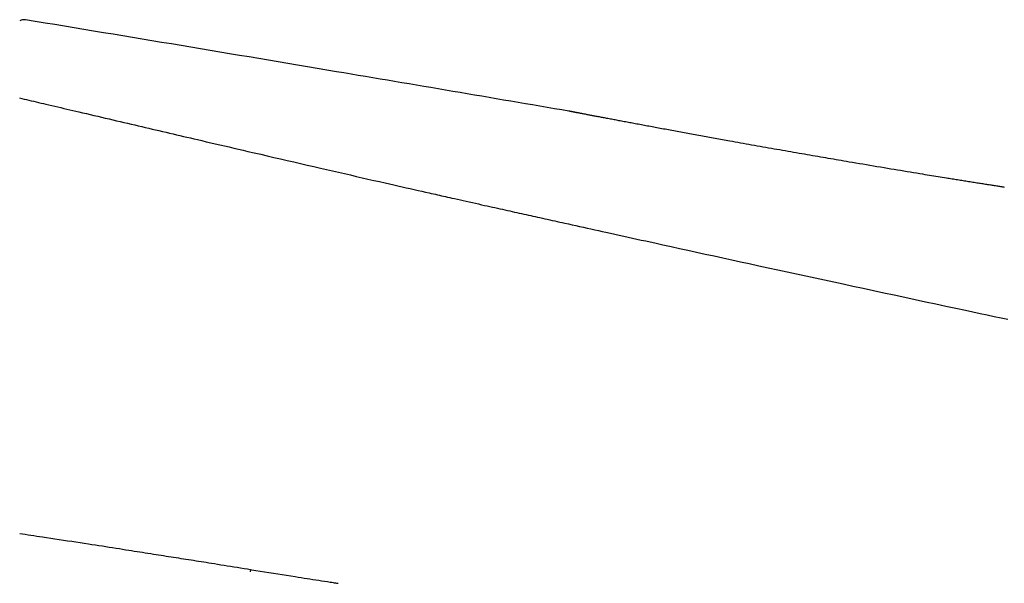
# Model space of a CAD drawing. Extents: x 0 to 2000, y 115 to 2915.
# Drawn here: x 672 to 779, y 1101 to 1162 of the extents above; entities that cross this region are included whole.
import ezdxf

# ---------------------------------------------------------------- set-up
doc = ezdxf.new("R2010")
doc.units = 0
doc.header["$MEASUREMENT"] = 0
doc.layers.add('便座', color=7, linetype='CONTINUOUS')

msp = doc.modelspace()

# ---------------------------------------------------------------- linework, layer by layer
at = {"layer": '便座', "color": 6, "linetype": 'CONTINUOUS'}
for p, q in [((672.304115, 1161.894711), (672.304274, 1161.894802)), ((672.796375, 1161.937255), (672.791234, 1161.934489)), ((697.205161, 1102.036064), (697.243296, 1102.289325))]:
    msp.add_line(p, q, dxfattribs=at)
at = {"layer": '便座', "color": 6, "linetype": 'CONTINUOUS', "flags": 128}
for points in [[(672.123935, 1153.459909), (672.375389, 1153.401471), (672.630252, 1153.342203), (672.888086, 1153.282208), (673.148456, 1153.22159), (673.410924, 1153.160451), (673.675052, 1153.098895), (673.940403, 1153.037024), (674.20654, 1152.974941), (674.473026, 1152.91275), (674.739423, 1152.850553), (675.005295, 1152.788453), (675.330941, 1152.712359), (675.65546, 1152.636494), (675.979182, 1152.560783), (676.302434, 1152.485153), (676.625547, 1152.40953), (676.948848, 1152.333839), (677.272665, 1152.258006), (677.597329, 1152.181958), (677.923167, 1152.10562), (678.250508, 1152.028918), (678.579681, 1151.951778), (678.984237, 1151.856964), (679.391426, 1151.761526), (679.800661, 1151.665604), (680.211354, 1151.569336), (680.62292, 1151.472861), (681.034772, 1151.376319), (681.446323, 1151.279849), (681.856987, 1151.183589), (682.266178, 1151.08768), (682.673307, 1150.992259), (683.07779, 1150.897466), (683.472155, 1150.805053), (683.863526, 1150.713353), (684.252032, 1150.622335), (684.637802, 1150.531972), (685.020962, 1150.442234), (685.401641, 1150.353094), (685.779968, 1150.264522), (686.156069, 1150.17649), (686.530074, 1150.088969), (686.90211, 1150.001931), (687.272306, 1149.915346), (687.655637, 1149.825715), (688.03739, 1149.73648), (688.417843, 1149.647576), (688.797272, 1149.558938), (689.175954, 1149.470502), (689.554164, 1149.382203), (689.93218, 1149.293977), (690.310277, 1149.205759), (690.688732, 1149.117485), (691.067822, 1149.02909), (691.447823, 1148.940509), (691.928679, 1148.828457), (692.411812, 1148.71592), (692.89761, 1148.602808), (693.386462, 1148.489033), (693.878757, 1148.374507), (694.374884, 1148.259142), (694.87523, 1148.142849), (695.380185, 1148.02554), (695.890138, 1147.907126), (696.405476, 1147.78752), (696.926589, 1147.666632), (697.616836, 1147.506599), (698.316291, 1147.344537), (699.023627, 1147.180755), (699.737519, 1147.015565), (700.456641, 1146.849278), (701.179666, 1146.682204), (701.905269, 1146.514655), (702.632124, 1146.346941), (703.358905, 1146.179373), (704.084285, 1146.012263), (704.80694, 1145.845921), (705.461036, 1145.695486), (706.111875, 1145.545925), (706.759552, 1145.397219), (707.404163, 1145.249349), (708.045802, 1145.102297), (708.684567, 1144.956043), (709.320552, 1144.810569), (709.953852, 1144.665855), (710.584565, 1144.521883), (711.212784, 1144.378634), (711.838606, 1144.236088), (712.299529, 1144.131205), (712.758147, 1144.026931), (713.213412, 1143.923502), (713.664276, 1143.821152), (714.10969, 1143.720117), (714.548608, 1143.620632), (714.979982, 1143.522931), (715.402763, 1143.427251), (715.815905, 1143.333826), (716.218358, 1143.242891), (716.609075, 1143.154682), (716.83339, 1143.104075), (717.054346, 1143.054254), (717.273014, 1143.004976), (717.490466, 1142.956003), (717.707772, 1142.907093), (717.926003, 1142.858005), (718.146231, 1142.808499), (718.369528, 1142.758333), (718.596964, 1142.707267), (718.82961, 1142.655061), (719.068537, 1142.601474), (719.364988, 1142.53502), (719.670712, 1142.466526), (719.984362, 1142.396293), (720.304591, 1142.324623), (720.630052, 1142.251819), (720.959397, 1142.178182), (721.291279, 1142.104016), (721.624351, 1142.029621), (721.957265, 1141.9553), (722.288673, 1141.881356), (722.61723, 1141.80809), (722.901787, 1141.744672), (723.183365, 1141.68195), (723.462207, 1141.619868), (723.738556, 1141.558372), (724.012654, 1141.497405), (724.284744, 1141.436912), (724.55507, 1141.376836), (724.823874, 1141.317123), (725.091399, 1141.257716), (725.357887, 1141.198559), (725.623582, 1141.139597), (725.875428, 1141.083725), (726.126719, 1141.02799), (726.377399, 1140.972403), (726.627411, 1140.916977), (726.876697, 1140.861723), (727.125201, 1140.806653), (727.372865, 1140.751779), (727.619632, 1140.697112), (727.865446, 1140.642663), (728.110248, 1140.588445), (728.353982, 1140.534469), (728.623046, 1140.474889), (728.891082, 1140.415544), (729.158448, 1140.356354), (729.425499, 1140.297241), (729.692592, 1140.238129), (729.960084, 1140.178937), (730.228332, 1140.119588), (730.497692, 1140.060004), (730.768521, 1140.000107), (731.041175, 1139.939818), (731.316011, 1139.879059), (731.714545, 1139.790978), (732.117352, 1139.701979), (732.523478, 1139.612273), (732.931971, 1139.522073), (733.341876, 1139.431587), (733.752241, 1139.341027), (734.162111, 1139.250605), (734.570534, 1139.16053), (734.976556, 1139.071015), (735.379224, 1138.982268), (735.777584, 1138.894502), (736.271265, 1138.785781), (736.758219, 1138.678592), (737.240029, 1138.572586), (737.71828, 1138.467415), (738.194556, 1138.362728), (738.67044, 1138.258177), (739.147517, 1138.153412), (739.62737, 1138.048084), (740.111583, 1137.941844), (740.60174, 1137.834342), (741.099426, 1137.72523), (741.963085, 1137.535969), (742.849782, 1137.34177), (743.756361, 1137.143329), (744.679665, 1136.941343), (745.61654, 1136.736507), (746.563828, 1136.529518), (747.518375, 1136.321073), (748.477025, 1136.111867), (749.436621, 1135.902596), (750.394008, 1135.693957), (751.34603, 1135.486647), (752.382806, 1135.261073), (753.411096, 1135.037551), (754.432693, 1134.815689), (755.44939, 1134.595097), (756.462982, 1134.375383), (757.475262, 1134.156157), (758.488024, 1133.937029), (759.503062, 1133.717606), (760.52217, 1133.497497), (761.547142, 1133.276313), (762.579771, 1133.053663), (763.698409, 1132.812666), (764.824917, 1132.570174), (765.956262, 1132.326831), (767.089415, 1132.083283), (768.221344, 1131.840178), (769.349019, 1131.598159), (770.469408, 1131.357875), (771.579481, 1131.119971), (772.676207, 1130.885092), (773.756555, 1130.653886), (774.817495, 1130.426997), (775.609202, 1130.257797), (776.389129, 1130.091214), (777.158449, 1129.927002), (777.918335, 1129.764912), (778.669963, 1129.604697), (779.414506, 1129.446107)], [(779.064014, 1143.75955), (778.968442, 1143.774366), (778.872967, 1143.789176), (778.777517, 1143.803993), (778.662465, 1143.821867), (778.547358, 1143.839763), (778.432208, 1143.85768), (778.317027, 1143.875616), (778.201825, 1143.893569), (778.086614, 1143.911538), (777.971405, 1143.929521), (777.856209, 1143.947515), (777.741038, 1143.96552), (777.625903, 1143.983532), (777.510815, 1144.001551), (777.378194, 1144.022332), (777.24564, 1144.04312), (777.11314, 1144.063918), (776.980683, 1144.084727), (776.848258, 1144.10555), (776.715853, 1144.126387), (776.583456, 1144.147241), (776.451057, 1144.168114), (776.318643, 1144.189007), (776.186203, 1144.209923), (776.053725, 1144.230862), (775.903608, 1144.254611), (775.753565, 1144.278372), (775.603731, 1144.302121), (775.454242, 1144.325838), (775.305234, 1144.349501), (775.156844, 1144.373087), (775.009207, 1144.396575), (774.86246, 1144.419942), (774.716738, 1144.443168), (774.572178, 1144.466229), (774.428916, 1144.489104), (774.272386, 1144.514123), (774.117349, 1144.538928), (773.963555, 1144.563559), (773.810749, 1144.588058), (773.658679, 1144.612463), (773.507093, 1144.636816), (773.355738, 1144.661155), (773.204361, 1144.685522), (773.05271, 1144.709955), (772.900532, 1144.734496), (772.747574, 1144.759184), (772.524061, 1144.795297), (772.298429, 1144.831796), (772.070726, 1144.868674), (771.841003, 1144.905924), (771.60931, 1144.943539), (771.375696, 1144.981511), (771.140212, 1145.019833), (770.902908, 1145.058498), (770.663832, 1145.097498), (770.423036, 1145.136826), (770.180568, 1145.176476), (769.844225, 1145.231556), (769.505025, 1145.287198), (769.16318, 1145.343368), (768.818904, 1145.400035), (768.472411, 1145.457166), (768.123913, 1145.514727), (767.773623, 1145.572687), (767.421755, 1145.631012), (767.068523, 1145.689671), (766.714138, 1145.748629), (766.358816, 1145.807856), (765.972819, 1145.872323), (765.586579, 1145.93696), (765.200704, 1146.001661), (764.815802, 1146.06632), (764.432482, 1146.130831), (764.051352, 1146.195087), (763.673022, 1146.258983), (763.2981, 1146.322412), (762.927194, 1146.385268), (762.560914, 1146.447445), (762.199866, 1146.508837), (761.907327, 1146.558657), (761.6182, 1146.607964), (761.331951, 1146.656848), (761.048048, 1146.705398), (760.765955, 1146.753704), (760.485139, 1146.801855), (760.205066, 1146.84994), (759.925203, 1146.89805), (759.645014, 1146.946273), (759.363967, 1146.994699), (759.081527, 1147.043417), (758.794378, 1147.092999), (758.505422, 1147.142945), (758.214819, 1147.193231), (757.92273, 1147.243831), (757.629314, 1147.29472), (757.334731, 1147.345873), (757.03914, 1147.397265), (756.742702, 1147.448871), (756.445575, 1147.500665), (756.14792, 1147.552623), (755.849896, 1147.604719), (755.550951, 1147.657053), (755.251628, 1147.70953), (754.951759, 1147.76218), (754.651174, 1147.815033), (754.349706, 1147.868118), (754.047186, 1147.921466), (753.743446, 1147.975104), (753.438318, 1148.029065), (753.131632, 1148.083376), (752.823221, 1148.138068), (752.512917, 1148.19317), (752.210121, 1148.247009), (751.906072, 1148.301137), (751.601455, 1148.35543), (751.296957, 1148.409762), (750.993264, 1148.46401), (750.691061, 1148.518048), (750.391036, 1148.571753), (750.093874, 1148.624998), (749.800262, 1148.67766), (749.510885, 1148.729613), (749.22643, 1148.780734), (749.022229, 1148.817464), (748.820566, 1148.853765), (748.620992, 1148.889718), (748.423058, 1148.925406), (748.226315, 1148.960907), (748.030315, 1148.996305), (747.834608, 1149.03168), (747.638746, 1149.067113), (747.44228, 1149.102685), (747.244762, 1149.138478), (747.045742, 1149.174573), (746.853427, 1149.209479), (746.659483, 1149.244707), (746.464068, 1149.280229), (746.267341, 1149.316016), (746.06946, 1149.35204), (745.870585, 1149.388272), (745.670874, 1149.424683), (745.470486, 1149.461244), (745.26958, 1149.497928), (745.068314, 1149.534705), (744.866848, 1149.571546), (744.675315, 1149.606597), (744.48375, 1149.64168), (744.292162, 1149.676792), (744.100556, 1149.711933), (743.908939, 1149.747101), (743.717318, 1149.782296), (743.525701, 1149.817514), (743.334093, 1149.852756), (743.142502, 1149.88802), (742.950934, 1149.923305), (742.759396, 1149.958608), (742.580345, 1149.991633), (742.401322, 1150.024674), (742.222322, 1150.057733), (742.043341, 1150.09081), (741.864374, 1150.123907), (741.685416, 1150.157023), (741.506462, 1150.190161), (741.327509, 1150.223321), (741.148551, 1150.256503), (740.969585, 1150.289709), (740.790604, 1150.32294), (740.625385, 1150.353636), (740.460152, 1150.384353), (740.294908, 1150.415091), (740.129654, 1150.44585), (739.964392, 1150.476629), (739.799124, 1150.507428), (739.633852, 1150.538248), (739.468578, 1150.569086), (739.303304, 1150.599943), (739.138032, 1150.630819), (738.972763, 1150.661714), (738.823156, 1150.689697), (738.673556, 1150.717694), (738.523966, 1150.745706), (738.374386, 1150.773731), (738.224819, 1150.80177), (738.075269, 1150.829823), (737.925735, 1150.857888), (737.776222, 1150.885966), (737.626731, 1150.914057), (737.477265, 1150.942159), (737.327824, 1150.970273), (737.195678, 1150.995148), (737.063551, 1151.020033), (736.931438, 1151.044927), (736.799338, 1151.069833), (736.667245, 1151.09475), (736.535156, 1151.119678), (736.403069, 1151.14462), (736.270978, 1151.169574), (736.138881, 1151.194542), (736.006774, 1151.219524), (735.874653, 1151.244522), (735.760525, 1151.266124), (735.646388, 1151.287738), (735.532244, 1151.309362), (735.418097, 1151.330996), (735.30395, 1151.35264), (735.189805, 1151.374293), (735.075667, 1151.395954), (734.961539, 1151.417623), (734.847422, 1151.439299), (734.733322, 1151.460983), (734.619241, 1151.482672), (734.524327, 1151.500725), (734.42938, 1151.518792), (734.334351, 1151.536881), (734.239191, 1151.555002), (734.143851, 1151.573164), (734.048282, 1151.591376), (733.952436, 1151.609648), (733.856264, 1151.627989), (733.759717, 1151.646408), (733.662746, 1151.664915), (733.565302, 1151.683518), (733.487652, 1151.698347), (733.409813, 1151.713216), (733.331923, 1151.728099), (733.254122, 1151.742969), (733.176548, 1151.7578), (733.09934, 1151.772566), (733.022637, 1151.78724), (732.946578, 1151.801795), (732.871302, 1151.816206), (732.796947, 1151.830445), (732.723653, 1151.844487), (732.681647, 1151.852537), (732.640019, 1151.860516), (732.598742, 1151.86843), (732.557789, 1151.876283), (732.517135, 1151.884081), (732.476752, 1151.891828), (732.436615, 1151.899529), (732.396697, 1151.907189), (732.356971, 1151.914814), (732.317412, 1151.922407), (732.277992, 1151.929975), (732.25647, 1151.934107), (732.234996, 1151.93823), (732.213584, 1151.942341), (732.192248, 1151.946439), (732.171002, 1151.950519), (732.14986, 1151.954579), (732.128835, 1151.958617), (732.107942, 1151.96263), (732.087195, 1151.966616), (732.066608, 1151.970571), (732.046194, 1151.974493), (732.035571, 1151.976534), (732.024976, 1151.97857), (732.014385, 1151.980605), (732.003774, 1151.982644), (731.993119, 1151.984692), (731.982396, 1151.986753), (731.971582, 1151.988832), (731.960653, 1151.990933), (731.949584, 1151.993061), (731.938353, 1151.99522), (731.926935, 1151.997416), (731.918725, 1151.998995), (731.910408, 1152.000594), (731.901985, 1152.002214), (731.893454, 1152.003855), (731.884814, 1152.005517), (731.876066, 1152.0072), (731.867209, 1152.008904), (731.858241, 1152.01063), (731.849162, 1152.012377), (731.839972, 1152.014146), (731.83067, 1152.015937), (731.824808, 1152.017066), (731.81897, 1152.01819), (731.813223, 1152.019297), (731.807637, 1152.020372), (731.80228, 1152.021404), (731.797219, 1152.022379), (731.792523, 1152.023284), (731.78826, 1152.024105), (731.784498, 1152.024831), (731.781306, 1152.025446), (731.77875, 1152.025939), (731.77848, 1152.025991), (731.778215, 1152.026043), (731.777948, 1152.026094), (731.777674, 1152.026147), (731.777386, 1152.026203), (731.777077, 1152.026262), (731.776743, 1152.026327), (731.776376, 1152.026398), (731.775971, 1152.026476), (731.775521, 1152.026563), (731.77502, 1152.02666), (731.774749, 1152.026712), (731.774472, 1152.026766), (731.774194, 1152.02682), (731.773922, 1152.026872), (731.773665, 1152.026922), (731.773427, 1152.026968), (731.773218, 1152.027008), (731.773043, 1152.027042), (731.772909, 1152.027068), (731.772823, 1152.027084), (731.772793, 1152.02709)], [(672.151564, 1106.21713), (672.4569, 1106.169421), (672.763038, 1106.121693), (673.070269, 1106.073927), (673.378887, 1106.026103), (673.689183, 1105.978204), (674.00145, 1105.930209), (674.315979, 1105.882099), (674.633064, 1105.833856), (675.078582, 1105.766514), (675.528578, 1105.698928), (675.982022, 1105.631149), (676.437884, 1105.563229), (676.895133, 1105.495217), (677.35274, 1105.427166), (677.809675, 1105.359127), (678.264906, 1105.29115), (678.717405, 1105.223288), (679.16614, 1105.155592), (679.610083, 1105.088112), (679.997851, 1105.028682), (680.381355, 1104.969472), (680.760883, 1104.910493), (681.136722, 1104.851756), (681.509157, 1104.793271), (681.878476, 1104.73505), (682.244965, 1104.677104), (682.608911, 1104.619442), (682.970601, 1104.562077), (683.330321, 1104.505018), (683.688359, 1104.448277), (683.989973, 1104.400553), (684.290659, 1104.353047), (684.590488, 1104.305744), (684.889531, 1104.258628), (685.187858, 1104.211683), (685.485539, 1104.164892), (685.782646, 1104.118239), (686.079249, 1104.071709), (686.375418, 1104.025286), (686.671224, 1103.978952), (686.966737, 1103.932693), (687.237172, 1103.890381), (687.507393, 1103.848116), (687.777371, 1103.8059), (688.04708, 1103.763731), (688.31649, 1103.721608), (688.585575, 1103.679532), (688.854306, 1103.637501), (689.122655, 1103.595516), (689.390595, 1103.553575), (689.658097, 1103.511678), (689.925133, 1103.469825), (690.200142, 1103.426685), (690.474789, 1103.383557), (690.749236, 1103.340406), (691.023646, 1103.297198), (691.298181, 1103.253898), (691.573004, 1103.210472), (691.848277, 1103.166886), (692.124164, 1103.123106), (692.400827, 1103.079097), (692.678428, 1103.034824), (692.957131, 1102.990254), (693.298542, 1102.935486), (693.642131, 1102.880198), (693.988198, 1102.824363), (694.337045, 1102.767955), (694.688971, 1102.710947), (695.044277, 1102.653312), (695.403265, 1102.595024), (695.766233, 1102.536054), (696.133484, 1102.476378), (696.505317, 1102.415967), (696.882033, 1102.354796), (697.338395, 1102.280762), (697.800919, 1102.205831), (698.268374, 1102.130228), (698.73953, 1102.054181), (699.213159, 1101.977914), (699.688029, 1101.901653), (700.162911, 1101.825626), (700.636576, 1101.750057), (701.107793, 1101.675173), (701.575332, 1101.601199), (702.037965, 1101.528362), (702.368162, 1101.476614), (702.695425, 1101.425516), (703.020014, 1101.375008), (703.34219, 1101.325029), (703.662214, 1101.275519), (703.980347, 1101.22642), (704.296849, 1101.17767), (704.611982, 1101.12921), (704.926005, 1101.08098), (705.23918, 1101.03292), (705.551768, 1100.98497), (705.713173, 1100.960213), (705.871831, 1100.935877), (706.02508, 1100.91237), (706.170262, 1100.890102), (706.304717, 1100.869478), (706.425784, 1100.850908), (706.530803, 1100.834799), (706.617116, 1100.82156), (706.68206, 1100.811599), (706.722978, 1100.805322), (706.737208, 1100.80314)]]:
    msp.add_lwpolyline(points, dxfattribs=at)
at = {"layer": '便座', "color": 6, "linetype": 'CONTINUOUS'}
for centre, radius, start, end in [((672.633612, 1160.95059), 1, 80.632674, 118.643146), ((731.739061, 1151.829955), 0.2, 76.086159, 80.290037)]:
    msp.add_arc(centre, radius, start, end, dxfattribs=at)
for points in [[(706.542667, 1156.31105), (695.297064, 1158.205701), (684.048266, 1160.081108), (672.796375, 1161.937255)], [(731.772793, 1152.02709), (723.364568, 1153.465839), (714.954511, 1154.893828), (706.542667, 1156.31105)]]:
    msp.add_open_spline(points, degree=3, dxfattribs=at)

doc.saveas('drawing.dxf')
